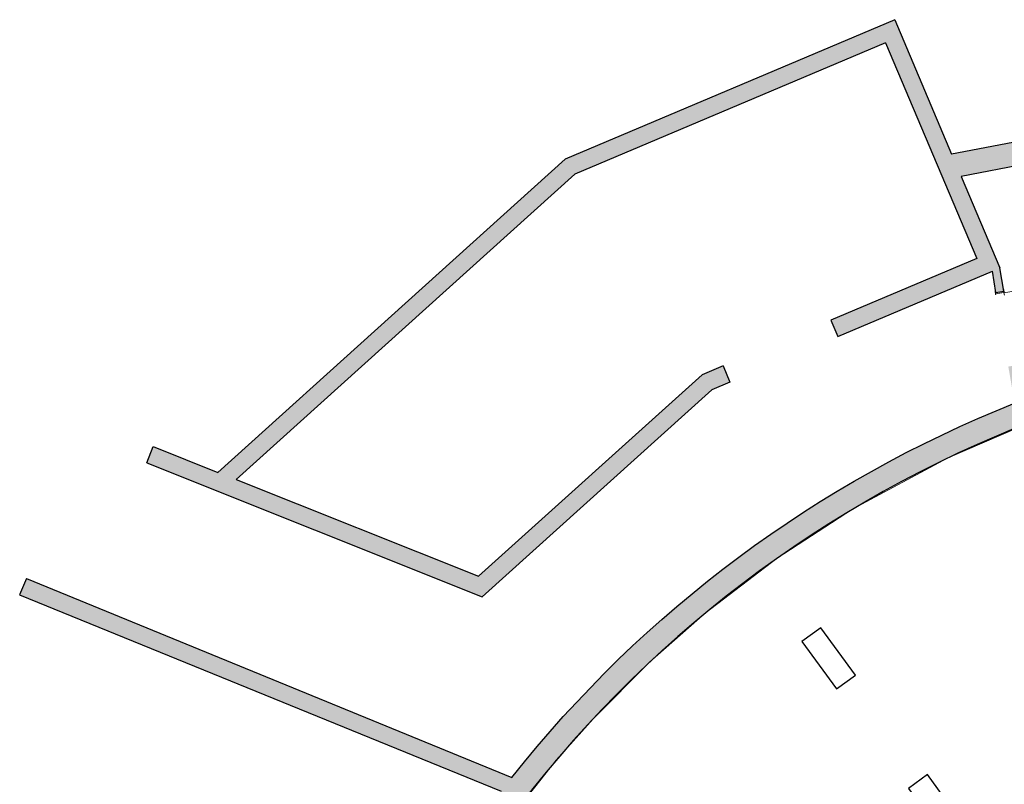
# Model space of a CAD drawing. Units: millimetres. Extents: x 8330 to 36163, y -2808 to 5617.
# Drawn here: x 28010 to 29692, y 2661 to 3966 of the extents above; entities that cross this region are included whole.
import ezdxf

# ---------------------------------------------------------------- set-up
doc = ezdxf.new("R2010")
doc.units = ezdxf.units.MM
doc.layers.add('COSTR_03', color=3, linetype='Continuous', lineweight=30)
doc.layers.add('INFISSI_PORTE', color=252, linetype='Continuous', lineweight=5)
doc.layers.add('nascosta', color=5, linetype='Continuous', lineweight=13, plot=False)
doc.layers.add('RETINO', color=7, linetype='Continuous', lineweight=13, true_color=0x858580)

msp = doc.modelspace()

# ---------------------------------------------------------------- hatches: boundary and pattern name
at = {"layer": 'RETINO'}
h = msp.add_hatch(color=256, dxfattribs=at)
h.dxf.hatch_style = 1
h.paths.add_polyline_path([(29763.1, 3726.1), (29763.1, 3767.1), (29602.3, 3736.1), (29505.1, 3965.7), (28942.4, 3727.6), (28348.8, 3193), (28238.6, 3236.9), (28227.5, 3209.1), (28800.5, 2980.8), (29192.8, 3334.1), (29223.5, 3347.1), (29211.9, 3374.7), (29176.4, 3359.7), (28794.3, 3015.6), (28379.9, 3180.7), (28958.7, 3701.9), (29489.2, 3926.4), (29645.1, 3558), (29396, 3452.6), (29407.7, 3425), (29671.8, 3536.7), (29677.9, 3500.3), (29691.2, 3502.6), (29684.4, 3542.1), (29618.3, 3698.2)])
h = msp.add_hatch(color=256, dxfattribs=at)
h.dxf.hatch_style = 1
h.paths.add_polyline_path([(30494.7, 3322.1), (29738.4, 3322.1, 0.00197), (29723.2, 3316.3), (29712.9, 3376), (29699.1, 3373.6), (29709.9, 3311, 0.131487), (28851.1, 2672.4), (28021.7, 3011.7), (28010.3, 2983.7), (28832.6, 2648.7), (28864.3, 2624.3, -0.138033), (29745.8, 3282.1), (29876.4, 3282.1), (29906.3, 3190), (29861.1, 3175.4), (29898.2, 3061.2), (29943.4, 3075.9), (29995.9, 2914.2), (29950.8, 2899.6), (29975.5, 2823.5), (30020.7, 2838.1), (30158.2, 2414.9), (30103.5, 2397.2), (30111.5, 2372.4), (30089.2, 2360.9), (29913.3, 2271.2), (29889.5, 2259.2), (29897.7, 2248), (29919.5, 2258.9), (30095.7, 2348.7), (30115.8, 2359.1), (30191.9, 2383.8), (30215.5, 2389.9), (30213.5, 2403.1, 0.005974), (30188.9, 2396.5), (30180.2, 2423.1), (30170.7, 2420), (29919.2, 3194.2), (29890.6, 3282.1), (30494.7, 3282.1)])
h.paths.add_polyline_path([(30494.7, 3282.1), (30452.7, 3282.1), (30452.7, 3176), (30480.7, 3176), (30480.7, 2968), (30452.7, 2968), (30452.7, 2920), (30408.7, 2920), (30408.7, 2906), (30532, 2906), (30532, 2920), (30494.7, 2920)])
h.paths.add_polyline_path([(30253.7, 3282.1), (30241.7, 3282.1), (30241.7, 3084.1), (30159.5, 3084.1), (30318, 2596.4), (30432.7, 2596.4), (30432.7, 2463.1), (30432.7, 2435.4, 0.005641), (30408.7, 2434.1), (30410.9, 2420.2, -0.00581), (30433.7, 2421.1), (30514.7, 2421.1), (30514.7, 2463.1), (30446.7, 2463.1), (30446.7, 2595), (30515, 2595), (30515, 2610.4), (30446.7, 2610.4), (30346.2, 2610.4), (30254.7, 2891.9), (30254.7, 2906), (30310.7, 2906), (30310.7, 2920), (30254.7, 2920)])
h.paths.add_polyline_path([(30238.7, 3068.1), (30238.7, 2906.8), (30234, 2906.8), (30181.5, 3068.1)], flags=16)

# ---------------------------------------------------------------- linework, layer by layer
at = {"layer": 'COSTR_03'}
for p, q in [((29505.1, 3965.7, 0), (28942.4, 3727.6, 0)), ((29505.1, 3965.7, 0), (29602.3, 3736.1, 0)), ((29489.2, 3926.4, 0), (28958.7, 3701.9, 0)), ((29489.2, 3926.4, 0), (29645.1, 3558, 0)), ((29763.1, 3767.1), (29602.3, 3736.1)), ((28348.8, 3193, 0), (28942.4, 3727.6, 0)), ((29763.1, 3726.1), (29618.3, 3698.2)), ((28379.9, 3180.7, 0), (28958.7, 3701.9, 0)), ((29618.3, 3698.2, 0), (29684.4, 3542.1)), ((29645.1, 3558, 0), (29396, 3452.6, 0)), ((29407.7, 3425, 0), (29671.8, 3536.7, 0)), ((29677.9, 3500.3), (29671.8, 3536.7)), ((29691.2, 3502.6), (29684.4, 3542.1)), ((29677.9, 3500.3), (29691.2, 3502.6)), ((29396, 3452.6, 0), (29407.7, 3425, 0)), ((29211.9, 3374.7, 0), (29176.4, 3359.7, 0)), ((29211.9, 3374.7, 0), (29223.5, 3347.1, 0)), ((28794.3, 3015.6, 0), (29176.4, 3359.7, 0)), ((29223.5, 3347.1, 0), (29192.8, 3334.1, 0)), ((28800.5, 2980.8, 0), (29192.8, 3334.1, 0)), ((28227.5, 3209.1, 0), (28238.6, 3236.9, 0)), ((28238.6, 3236.9, 0), (28348.8, 3193, 0)), ((28227.5, 3209.1, 0), (28800.5, 2980.8, 0)), ((28379.9, 3180.7, 0), (28794.3, 3015.6, 0)), ((28021.7, 3011.7, 0), (28010.3, 2983.7, 0)), ((28021.7, 3011.7, 0), (28851.1, 2672.4, 0)), ((28010.3, 2983.7, 0), (28832.6, 2648.7, 0))]:
    msp.add_line(p, q, dxfattribs=at)
for points in [[(28851.1, 2672.4, -0.131487), (29709.9, 3311)], [(29876.4, 3282.1), (29745.8, 3282.1, 0.142513), (28842.8, 2595.9, 0.142513)]]:
    msp.add_lwpolyline(points, format="xyb", dxfattribs=at)
for points in [[(29437.8, 2847), (29379, 2927.9), (29346.6, 2904.4), (29405.4, 2823.5)], [(29596.5, 2628.6), (29561.2, 2677.1), (29528.8, 2653.6), (29564.1, 2605.1)]]:
    msp.add_lwpolyline(points, close=True, dxfattribs=at)
at = {"layer": 'INFISSI_PORTE'}
for p, q in [((29676.4, 3502.8), (29677.4, 3496.9)), ((29676.9, 3502.8), (29676.4, 3502.8)), ((29677.9, 3496.9), (29676.9, 3502.8)), ((29677.8, 3497.8), (29691.6, 3500.1)), ((29691.2, 3505.2), (29690.7, 3505.1)), ((29690.7, 3505.1), (29691.7, 3499.4)), ((29692.1, 3500), (29691.2, 3505.2)), ((29691.6, 3500.3), (29691.7, 3499.6)), ((29691.6, 3499.9), (29692.1, 3500)), ((29691.7, 3499.4), (29750.8, 3509.6)), ((29691.7, 3499.4), (29692.4, 3495.5)), ((29677.4, 3496.9), (29677.9, 3496.9))]:
    msp.add_line(p, q, dxfattribs=at)
at = {"layer": 'nascosta'}
msp.add_lwpolyline([(29745.8, 3282.1), (29596.3, 3217.7), (29433.1, 3130.1), (29304.4, 3046.5), (29181.2, 2952.4), (29086.2, 2868.9), (28989.7, 2772.3), (28926.7, 2701.5), (28842.8, 2595.9), (29648.6, 2036), (29824.8, 2212.3)], dxfattribs=at)

doc.saveas('drawing.dxf')
